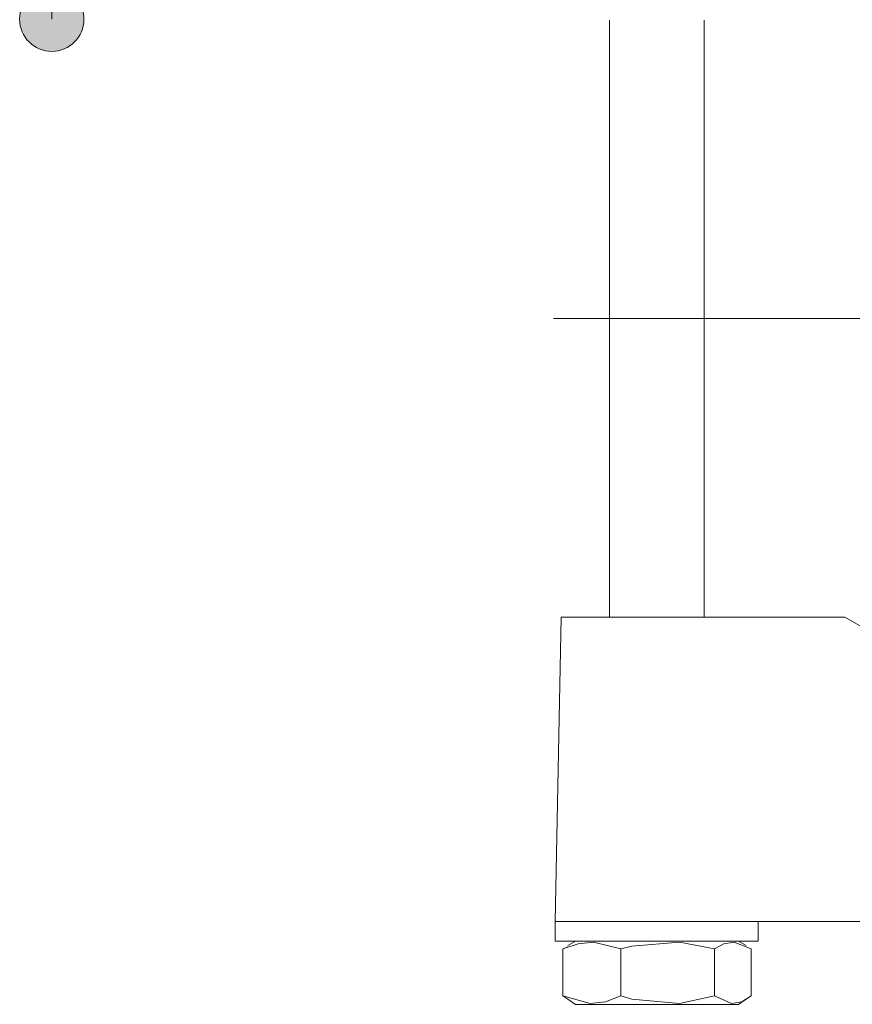
# Model space of a CAD drawing. Units: inches. Extents: x 78.7 to 127.3, y 126.3 to 172.3.
# Drawn here: x 103.3 to 111.9, y 127.9 to 138.1 of the extents above; entities that cross this region are included whole.
import ezdxf

# ---------------------------------------------------------------- set-up
doc = ezdxf.new("R2010")
doc.units = ezdxf.units.IN
doc.layers.add('QUOTE', color=7, linetype='Continuous', lineweight=0)

# ---------------------------------------------------------------- blocks, each defined once
blk = doc.blocks.new('BLOCK_7')
at = {"layer": 'QUOTE', "linetype": 'Continuous', "lineweight": 0}
h = blk.add_hatch(color=7, dxfattribs=at)
h.dxf.hatch_style = 2
h.paths.add_polyline_path([(103.963, 142.832), (103.962, 142.85), (103.961, 142.868), (103.958, 142.885), (103.955, 142.903), (103.951, 142.92), (103.946, 142.936), (103.94, 142.953), (103.933, 142.968), (103.926, 142.984), (103.917, 142.999), (103.908, 143.013), (103.899, 143.027), (103.888, 143.041), (103.877, 143.054), (103.866, 143.066), (103.853, 143.078), (103.84, 143.089), (103.827, 143.099), (103.813, 143.109), (103.798, 143.118), (103.783, 143.126), (103.768, 143.134), (103.752, 143.141), (103.736, 143.146), (103.719, 143.151), (103.702, 143.156), (103.685, 143.159), (103.667, 143.161), (103.649, 143.163), (103.631, 143.163), (103.613, 143.163), (103.595, 143.161), (103.577, 143.159), (103.56, 143.156), (103.543, 143.151), (103.526, 143.146), (103.51, 143.141), (103.494, 143.134), (103.479, 143.126), (103.464, 143.118), (103.449, 143.109), (103.435, 143.099), (103.422, 143.089), (103.409, 143.078), (103.397, 143.066), (103.385, 143.054), (103.374, 143.041), (103.363, 143.027), (103.354, 143.013), (103.345, 142.999), (103.336, 142.984), (103.329, 142.968), (103.322, 142.953), (103.316, 142.936), (103.311, 142.92), (103.307, 142.903), (103.304, 142.885), (103.301, 142.868), (103.3, 142.85), (103.299, 142.832), (103.3, 142.813), (103.301, 142.795), (103.304, 142.778), (103.307, 142.761), (103.311, 142.743), (103.316, 142.727), (103.322, 142.711), (103.329, 142.695), (103.336, 142.679), (103.345, 142.664), (103.354, 142.65), (103.363, 142.636), (103.374, 142.622), (103.385, 142.609), (103.397, 142.597), (103.409, 142.585), (103.422, 142.574), (103.435, 142.564), (103.449, 142.554), (103.464, 142.545), (103.479, 142.537), (103.494, 142.529), (103.51, 142.523), (103.526, 142.517), (103.543, 142.512), (103.56, 142.507), (103.577, 142.504), (103.595, 142.502), (103.613, 142.5), (103.631, 142.5), (103.649, 142.5), (103.667, 142.502), (103.685, 142.504), (103.702, 142.507), (103.719, 142.512), (103.736, 142.517), (103.752, 142.523), (103.768, 142.529), (103.783, 142.537), (103.798, 142.545), (103.813, 142.554), (103.827, 142.564), (103.84, 142.574), (103.853, 142.585), (103.866, 142.597), (103.877, 142.609), (103.888, 142.622), (103.899, 142.636), (103.908, 142.65), (103.917, 142.664), (103.926, 142.679), (103.933, 142.695), (103.94, 142.711), (103.946, 142.727), (103.951, 142.743), (103.955, 142.761), (103.958, 142.778), (103.961, 142.795), (103.962, 142.813)])
h = blk.add_hatch(color=7, dxfattribs=at)
h.dxf.hatch_style = 2
h.paths.add_polyline_path([(103.299, 138.072), (103.3, 138.053), (103.301, 138.035), (103.304, 138.018), (103.307, 138), (103.311, 137.983), (103.316, 137.967), (103.322, 137.95), (103.329, 137.935), (103.336, 137.919), (103.345, 137.904), (103.354, 137.89), (103.363, 137.876), (103.374, 137.862), (103.385, 137.849), (103.397, 137.837), (103.409, 137.825), (103.422, 137.814), (103.435, 137.804), (103.449, 137.794), (103.464, 137.785), (103.479, 137.777), (103.494, 137.77), (103.51, 137.763), (103.526, 137.757), (103.543, 137.752), (103.56, 137.748), (103.577, 137.744), (103.595, 137.742), (103.613, 137.741), (103.631, 137.74), (103.649, 137.741), (103.667, 137.742), (103.685, 137.744), (103.702, 137.748), (103.719, 137.752), (103.736, 137.757), (103.752, 137.763), (103.768, 137.77), (103.783, 137.777), (103.798, 137.785), (103.813, 137.794), (103.827, 137.804), (103.84, 137.814), (103.853, 137.825), (103.866, 137.837), (103.877, 137.849), (103.888, 137.862), (103.899, 137.876), (103.908, 137.89), (103.917, 137.904), (103.926, 137.919), (103.933, 137.935), (103.94, 137.95), (103.946, 137.967), (103.951, 137.983), (103.955, 138), (103.958, 138.018), (103.961, 138.035), (103.962, 138.053), (103.963, 138.072), (103.962, 138.09), (103.961, 138.108), (103.958, 138.125), (103.955, 138.143), (103.951, 138.16), (103.946, 138.176), (103.94, 138.193), (103.933, 138.208), (103.926, 138.224), (103.917, 138.239), (103.908, 138.253), (103.899, 138.267), (103.888, 138.281), (103.877, 138.294), (103.866, 138.306), (103.853, 138.318), (103.84, 138.329), (103.827, 138.339), (103.813, 138.349), (103.798, 138.358), (103.783, 138.366), (103.768, 138.373), (103.752, 138.38), (103.736, 138.386), (103.719, 138.391), (103.702, 138.395), (103.685, 138.399), (103.667, 138.401), (103.649, 138.402), (103.631, 138.403), (103.613, 138.402), (103.595, 138.401), (103.577, 138.399), (103.56, 138.395), (103.543, 138.391), (103.526, 138.386), (103.51, 138.38), (103.494, 138.373), (103.479, 138.366), (103.464, 138.358), (103.449, 138.349), (103.435, 138.339), (103.422, 138.329), (103.409, 138.318), (103.397, 138.306), (103.385, 138.294), (103.374, 138.281), (103.363, 138.267), (103.354, 138.253), (103.345, 138.239), (103.336, 138.224), (103.329, 138.208), (103.322, 138.193), (103.316, 138.176), (103.311, 138.16), (103.307, 138.143), (103.304, 138.125), (103.301, 138.108), (103.3, 138.09)])
at = {"layer": 'QUOTE', "color": 7}
blk.add_line((103.631, 138.072), (103.631, 142.832), dxfattribs=at)
at = {"layer": 'QUOTE'}
for points in [[(103.963, 142.832), (103.963, 143.015), (103.814, 143.163), (103.631, 143.163), (103.448, 143.163), (103.299, 143.015), (103.299, 142.832), (103.299, 142.649), (103.448, 142.5), (103.631, 142.5), (103.814, 142.5), (103.963, 142.649), (103.963, 142.832)], [(103.299, 138.072), (103.299, 137.888), (103.448, 137.74), (103.631, 137.74), (103.814, 137.74), (103.963, 137.888), (103.963, 138.072), (103.963, 138.255), (103.814, 138.403), (103.631, 138.403), (103.448, 138.403), (103.299, 138.255), (103.299, 138.072)]]:
    blk.add_open_spline(points, degree=3, knots=[0, 0, 0, 0, 1, 1, 1, 2, 2, 2, 3, 3, 3, 4, 4, 4, 4], dxfattribs=at)
blk = doc.blocks.new('BLOCK_6')
at = {"layer": 'QUOTE'}
blk.add_blockref('BLOCK_7', (0, 0), dxfattribs=at)

msp = doc.modelspace()

# ---------------------------------------------------------------- linework, layer by layer
at = {"layer": 'QUOTE', "color": 7}
for p, q in [((109.387, 138.062), (109.387, 131.903)), ((110.365, 131.903), (110.365, 138.062)), ((114.623, 134.983), (108.807, 134.983)), ((108.825, 128.763), (108.887, 131.903)), ((108.887, 131.903), (111.817, 131.903)), ((111.817, 131.903), (116.559, 129.167)), ((108.825, 128.763), (108.825, 128.56)), ((108.825, 128.763), (112.089, 128.763)), ((110.92, 128.56), (110.92, 128.763)), ((109.037, 128.56), (108.957, 128.516)), ((110.796, 128.516), (110.717, 128.56)), ((108.957, 128.5), (108.904, 128.48)), ((108.904, 128.48), (108.904, 127.997)), ((109.503, 128.48), (109.503, 127.997)), ((110.47, 128.48), (110.47, 127.997)), ((110.849, 128.48), (110.849, 127.997)), ((108.904, 127.997), (108.957, 127.961)), ((108.957, 127.961), (109.037, 127.908)), ((110.717, 127.908), (110.796, 127.961))]:
    msp.add_line(p, q, dxfattribs=at)
for points in [[(108.825, 128.56), (108.878, 128.56), (109.028, 128.56), (109.256, 128.56), (109.555, 128.56), (109.872, 128.56), (110.197, 128.56), (110.488, 128.56), (110.726, 128.56), (110.876, 128.56), (110.92, 128.56)], [(108.904, 128.48), (109.062, 128.534), (109.221, 128.551), (109.503, 128.48)], [(109.503, 128.48), (109.617, 128.507), (110.109, 128.551), (110.47, 128.48)], [(110.47, 128.48), (110.568, 128.534), (110.673, 128.551), (110.849, 128.48)], [(109.503, 127.997), (109.345, 127.935), (109.186, 127.918), (108.904, 127.997)], [(110.47, 127.997), (110.109, 127.918), (109.617, 127.961), (109.503, 127.997)], [(110.849, 127.997), (110.752, 127.935), (110.646, 127.918), (110.47, 127.997)], [(109.037, 127.908), (109.089, 127.908), (109.23, 127.908), (109.458, 127.908), (109.732, 127.908), (110.022, 127.908), (110.294, 127.908), (110.515, 127.908), (110.663, 127.908), (110.717, 127.908)]]:
    msp.add_lwpolyline(points, dxfattribs=at)

# ---------------------------------------------------------------- block references
at = {"layer": 'QUOTE'}
msp.add_blockref('BLOCK_6', (0, 0), dxfattribs=at)

doc.saveas('drawing.dxf')
